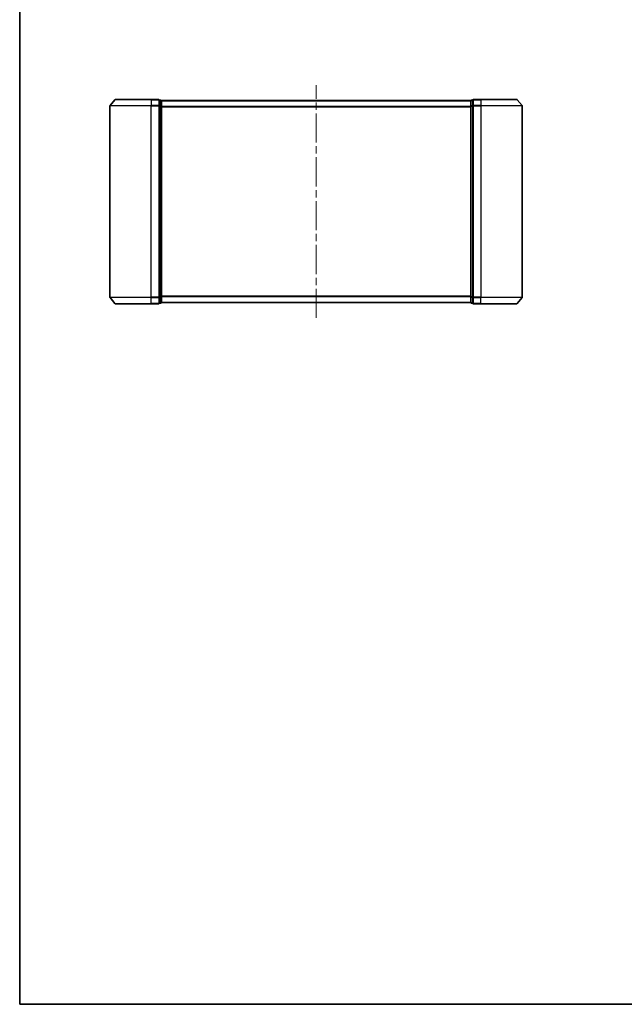
# Model space of a CAD drawing. Units: millimetres. Extents: x 36 to 5635, y 20 to 863.
# Drawn here: x 1024 to 1317, y 20 to 498 of the extents above; entities that cross this region are included whole.
import ezdxf

# ---------------------------------------------------------------- set-up
doc = ezdxf.new("R2010")
doc.units = ezdxf.units.MM
doc.header["$LTSCALE"] = 2.5
doc.linetypes.add('CHAIN', pattern=[0.3543, 0.2362, -0.0295, 0.0591, -0.0295])
for name, color, linetype, lineweight in [('Border (ISO)', 7, 'Continuous', 35), ('Centerline (ISO)', 131, 'Continuous', 18), ('Visible (ISO)', 7, 'Continuous', 35), ('Visible Narrow (ISO)', 7, 'Continuous', 25)]:
    doc.layers.add(name, color=color, linetype=linetype, lineweight=lineweight)

# ---------------------------------------------------------------- blocks, each defined once
blk = doc.blocks.new('Borders tk図枠')
at = {"layer": 'Border (ISO)'}
for p, q in [((14.5, 289), (14.5, 8)), ((14.5, 8), (405.5, 8))]:
    blk.add_line(p, q, dxfattribs=at)

msp = doc.modelspace()

# ---------------------------------------------------------------- linework, layer by layer
at = {"layer": 'Centerline (ISO)', "linetype": 'CHAIN', "ltscale": 23.990969}
msp.add_line((1167.4825, 352.8859), (1167.4825, 465.67), dxfattribs=at)
at = {"layer": 'Visible (ISO)'}
for p, q in [((1069.8926, 458.67), (1067.5521, 455.8614)), ((1070.1231, 458.778), (1087.4825, 458.778)), ((1091.1825, 458.778), (1087.4825, 458.778)), ((1092.1825, 458.478), (1091.4825, 458.478)), ((1091.4825, 455.6694), (1091.4825, 458.478)), ((1243.4825, 458.478), (1242.7825, 458.478)), ((1243.4825, 458.478), (1243.4825, 455.6694)), ((1247.4825, 458.778), (1243.7825, 458.778)), ((1247.4825, 458.778), (1264.842, 458.778)), ((1265.0725, 458.67), (1267.413, 455.8614)), ((1067.4825, 455.6694), (1067.4825, 362.8866)), ((1091.4825, 362.8866), (1091.4825, 455.6694)), ((1092.4825, 458.178), (1092.4825, 458.278)), ((1242.4825, 458.278), (1092.4825, 458.278)), ((1092.4825, 455.4883), (1092.4825, 458.178)), ((1092.4825, 363.0676), (1092.4825, 455.4883)), ((1242.4825, 458.278), (1242.4825, 458.178)), ((1242.4825, 458.178), (1242.4825, 455.4883)), ((1242.4825, 455.4883), (1242.4825, 363.0676)), ((1243.4825, 455.6694), (1243.4825, 362.8866)), ((1267.4825, 362.8866), (1267.4825, 455.6694)), ((1092.4825, 360.378), (1092.4825, 363.0676)), ((1242.4825, 363.0676), (1242.4825, 360.378)), ((1069.8926, 359.8859), (1067.5521, 362.6945)), ((1087.4825, 359.778), (1070.1231, 359.778)), ((1087.4825, 359.778), (1091.1825, 359.778)), ((1091.4825, 360.078), (1091.4825, 362.8866)), ((1091.4825, 360.078), (1092.1825, 360.078)), ((1092.4825, 360.278), (1092.4825, 360.378)), ((1092.4825, 360.278), (1242.4825, 360.278)), ((1242.4825, 360.378), (1242.4825, 360.278)), ((1242.7825, 360.078), (1243.4825, 360.078)), ((1243.4825, 362.8866), (1243.4825, 360.078)), ((1243.7825, 359.778), (1247.4825, 359.778)), ((1264.842, 359.778), (1247.4825, 359.778)), ((1265.0725, 359.8859), (1267.413, 362.6945))]:
    msp.add_line(p, q, dxfattribs=at)
for centre, start, end in [((1070.1231, 458.478), 90, 140.194429), ((1091.1825, 458.478), 0, 90), ((1092.1825, 458.178), 0, 90), ((1242.7825, 458.178), 90, 180), ((1243.7825, 458.478), 90, 180), ((1264.842, 458.478), 39.805571, 90), ((1067.7825, 455.6694), 140.194429, 180), ((1267.1825, 455.6694), 0, 39.805571), ((1067.7825, 362.8866), 180, 219.805571), ((1070.1231, 360.078), 219.805571, 270), ((1091.1825, 360.078), 270, 0), ((1092.1825, 360.378), 270, 0), ((1242.7825, 360.378), 180, 270), ((1243.7825, 360.078), 180, 270), ((1264.842, 360.078), 270, 320.194429), ((1267.1825, 362.8866), 320.194429, 0)]:
    msp.add_arc(centre, 0.3, start, end, dxfattribs=at)
at = {"layer": 'Visible Narrow (ISO)'}
for p, q in [((1087.4825, 458.67), (1069.8926, 458.67)), ((1087.4825, 458.67), (1087.4825, 458.778)), ((1087.4825, 458.67), (1091.1825, 458.67)), ((1087.4825, 458.67), (1087.4825, 455.8614)), ((1091.1825, 458.67), (1091.1825, 458.778)), ((1091.1825, 458.67), (1091.1825, 455.8614)), ((1092.1825, 458.37), (1092.1825, 458.478)), ((1242.7825, 458.478), (1242.7825, 458.37)), ((1243.7825, 458.778), (1243.7825, 458.67)), ((1243.7825, 458.67), (1247.4825, 458.67)), ((1243.7825, 455.8614), (1243.7825, 458.67)), ((1247.4825, 458.67), (1247.4825, 458.778)), ((1265.0725, 458.67), (1247.4825, 458.67)), ((1247.4825, 458.67), (1247.4825, 455.8614)), ((1087.4825, 455.6694), (1067.4825, 455.6694)), ((1067.5521, 455.8614), (1087.4825, 455.8614)), ((1091.1825, 455.8614), (1087.4825, 455.8614)), ((1087.4825, 455.8614), (1087.4825, 455.6694)), ((1087.4825, 455.6694), (1091.1825, 455.6694)), ((1087.4825, 362.8866), (1087.4825, 455.6694)), ((1091.1825, 455.6694), (1091.1825, 455.8614)), ((1091.1825, 455.6694), (1091.4825, 455.6694)), ((1091.1825, 455.6694), (1091.1825, 362.8866)), ((1091.4825, 458.37), (1092.1825, 458.37)), ((1092.1825, 455.6804), (1091.4825, 455.6804)), ((1091.4825, 455.4883), (1092.1825, 455.4883)), ((1092.1825, 458.37), (1092.1825, 455.6804)), ((1092.1825, 455.4883), (1092.1825, 455.6804)), ((1092.1825, 455.4883), (1092.4825, 455.4883)), ((1092.1825, 455.4883), (1092.1825, 363.0676)), ((1092.4825, 458.17), (1242.4825, 458.17)), ((1242.4825, 455.3614), (1092.4825, 455.3614)), ((1092.4825, 455.1694), (1242.4825, 455.1694)), ((1242.4825, 455.4883), (1242.7825, 455.4883)), ((1242.7825, 455.6804), (1242.7825, 458.37)), ((1242.7825, 458.37), (1243.4825, 458.37)), ((1242.7825, 455.6804), (1242.7825, 455.4883)), ((1243.4825, 455.6804), (1242.7825, 455.6804)), ((1242.7825, 363.0676), (1242.7825, 455.4883)), ((1242.7825, 455.4883), (1243.4825, 455.4883)), ((1243.4825, 455.6694), (1243.7825, 455.6694)), ((1247.4825, 455.8614), (1243.7825, 455.8614)), ((1243.7825, 455.8614), (1243.7825, 455.6694)), ((1243.7825, 455.6694), (1247.4825, 455.6694)), ((1243.7825, 362.8866), (1243.7825, 455.6694)), ((1247.4825, 455.8614), (1247.4825, 455.6694)), ((1247.4825, 455.8614), (1267.413, 455.8614)), ((1267.4825, 455.6694), (1247.4825, 455.6694)), ((1247.4825, 455.6694), (1247.4825, 362.8866)), ((1092.1825, 363.0676), (1091.4825, 363.0676)), ((1092.4825, 363.0676), (1092.1825, 363.0676)), ((1092.1825, 362.8756), (1092.1825, 363.0676)), ((1242.4825, 363.3866), (1092.4825, 363.3866)), ((1092.4825, 363.1945), (1242.4825, 363.1945)), ((1242.7825, 363.0676), (1242.4825, 363.0676)), ((1242.7825, 363.0676), (1242.7825, 362.8756)), ((1243.4825, 363.0676), (1242.7825, 363.0676)), ((1067.4825, 362.8866), (1087.4825, 362.8866)), ((1087.4825, 362.6945), (1067.5521, 362.6945)), ((1069.8926, 359.8859), (1087.4825, 359.8859)), ((1091.1825, 362.8866), (1087.4825, 362.8866)), ((1087.4825, 362.6945), (1087.4825, 362.8866)), ((1087.4825, 362.6945), (1091.1825, 362.6945)), ((1087.4825, 359.8859), (1087.4825, 362.6945)), ((1091.1825, 359.8859), (1087.4825, 359.8859)), ((1087.4825, 359.8859), (1087.4825, 359.778)), ((1091.4825, 362.8866), (1091.1825, 362.8866)), ((1091.1825, 362.6945), (1091.1825, 362.8866)), ((1091.1825, 362.6945), (1091.1825, 359.8859)), ((1091.1825, 359.778), (1091.1825, 359.8859)), ((1091.4825, 362.8756), (1092.1825, 362.8756)), ((1092.1825, 360.1859), (1091.4825, 360.1859)), ((1092.1825, 362.8756), (1092.1825, 360.1859)), ((1092.1825, 360.078), (1092.1825, 360.1859)), ((1242.4825, 360.3859), (1092.4825, 360.3859)), ((1242.7825, 360.1859), (1242.7825, 362.8756)), ((1242.7825, 362.8756), (1243.4825, 362.8756)), ((1242.7825, 360.1859), (1242.7825, 360.078)), ((1243.4825, 360.1859), (1242.7825, 360.1859)), ((1243.7825, 362.8866), (1243.4825, 362.8866)), ((1247.4825, 362.8866), (1243.7825, 362.8866)), ((1243.7825, 362.8866), (1243.7825, 362.6945)), ((1243.7825, 362.6945), (1247.4825, 362.6945)), ((1243.7825, 359.8859), (1243.7825, 362.6945)), ((1247.4825, 359.8859), (1243.7825, 359.8859)), ((1243.7825, 359.8859), (1243.7825, 359.778)), ((1247.4825, 362.6945), (1247.4825, 362.8866)), ((1247.4825, 362.8866), (1267.4825, 362.8866)), ((1267.413, 362.6945), (1247.4825, 362.6945)), ((1247.4825, 359.8859), (1247.4825, 362.6945)), ((1247.4825, 359.8859), (1247.4825, 359.778)), ((1247.4825, 359.8859), (1265.0725, 359.8859))]:
    msp.add_line(p, q, dxfattribs=at)
for centre, major_axis, start_param, end_param in [((1091.1825, 458.478), (0.3, 0), 0, 1.57079633), ((1243.7825, 458.478), (-0.3, 0), 4.71238898, 6.28318531), ((1091.1825, 455.6694), (0.3, 0), 0, 1.57079633), ((1092.1825, 458.178), (0.3, 0), 0, 1.57079633), ((1092.1825, 455.4883), (0.3, 0), 0, 1.57079633), ((1242.7825, 458.178), (-0.3, 0), 4.71238898, 6.28318531), ((1242.7825, 455.4883), (-0.3, 0), 4.71238898, 6.28318531), ((1243.7825, 455.6694), (-0.3, 0), 4.71238898, 6.28318531), ((1092.1825, 363.0676), (0.3, 0), 4.71238898, 6.28318531), ((1242.7825, 363.0676), (-0.3, 0), 0, 1.57079633), ((1091.1825, 362.8866), (0.3, 0), 4.71238898, 6.28318531), ((1091.1825, 360.078), (0.3, 0), 4.71238898, 6.28318531), ((1092.1825, 360.378), (0.3, 0), 4.71238898, 6.28318531), ((1242.7825, 360.378), (-0.3, 0), 0, 1.57079633), ((1243.7825, 362.8866), (-0.3, 0), 0, 1.57079633), ((1243.7825, 360.078), (-0.3, 0), 0, 1.57079633)]:
    msp.add_ellipse(centre, major_axis=major_axis, ratio=0.6401844, start_param=start_param, end_param=end_param, dxfattribs=at)

# ---------------------------------------------------------------- block references
at = {"xscale": 3, "yscale": 3, "zscale": 3}
msp.add_blockref('Borders tk図枠', (980.25, -4), dxfattribs=at)

doc.saveas('drawing.dxf')
